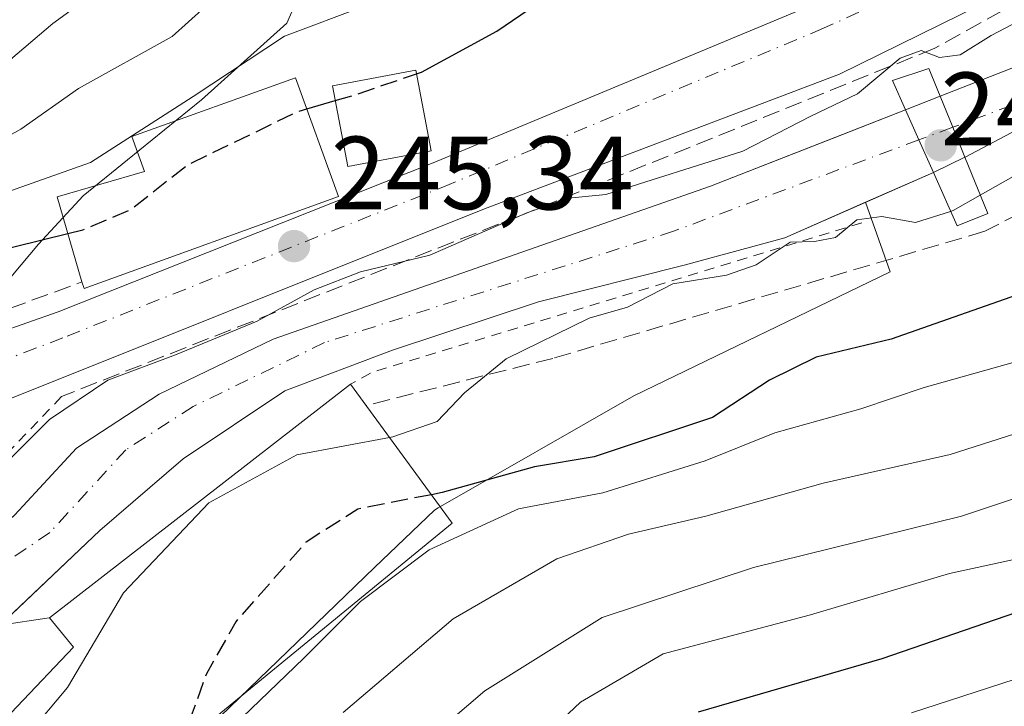
# Model space of a CAD drawing. Units: metres. Extents: x 583149 to 586590, y 4763638 to 4765994.
# Drawn here: x 583472 to 583567, y 4763874 to 4763940 of the extents above; entities that cross this region are included whole.
import ezdxf

# ---------------------------------------------------------------- set-up
doc = ezdxf.new("R2010")
doc.units = ezdxf.units.M
doc.header["$MEASUREMENT"] = 0
for name, pattern in [('DGN Style 2', [1.6480167562047852, 0.988810053722871, -0.6592067024819142]), ('DGN Style 3', [2.307223458686699, 1.648016756204785, -0.6592067024819142]), ('DGN Style 4', [2.6384748266838614, 1.318413404963828, -0.6592067024819142, 0.001648016756204785, -0.6592067024819142])]:
    doc.linetypes.add(name, pattern=pattern)
for name, color, linetype, lineweight in [('Alambrada', 7, 'DGN Style 2', 0), ('Arbolado forestal CxS', 92, 'Continuous', 0), ('Boca de túnel lineal', 1, 'Continuous', 0), ('Carretera de calzada única Cxs', 7, 'Continuous', 13), ('Carretera de calzada única eje', 7, 'DGN Style 4', 0), ('Conducción de agua lineal', 4, 'DGN Style 3', 0), ('Corriente natural Cxs', 4, 'Continuous', 13), ('Corriente natural eje', 4, 'DGN Style 4', 0), ('Corriente natural eje oculto', 9, 'DGN Style 4', 0), ('Corriente natural oculto Cxs', 9, 'Continuous', 13), ('Cultivos leñosos CxS', 92, 'Continuous', 0), ('Curva de nivel maestra', 30, 'Continuous', 30), ('Curva de nivel maestra oculto', 30, 'DGN Style 3', 30), ('Curva de nivel normal', 30, 'Continuous', 0), ('Edificación Cxs', 1, 'Continuous', 13), ('Núcleo urbano CxS', 7, 'Continuous', 0), ('Obra de contención lineal', 1, 'DGN Style 3', 13), ('Puente Cxs', 1, 'Continuous', 13), ('Punto de cota en terreno', 7, 'Continuous', 0), ('Rótulo de punto de cota en construcción', 7, 'Continuous', 0), ('Rótulo de punto de cota en terreno', 7, 'Continuous', 0), ('Suelo desnudo CxS', 253, 'Continuous', 0), ('Valla', 7, 'DGN Style 2', 0)]:
    doc.layers.add(name, color=color, linetype=linetype, lineweight=lineweight)
doc.styles.add('Style-Arial', font='txt')

# ---------------------------------------------------------------- blocks, each defined once
blk = doc.blocks.new('5PATER')
at = {"layer": 'Cultivos leñosos CxS', "linetype": 'Continuous', "lineweight": 0}
h = blk.add_hatch(color=51, dxfattribs=at)
edge = h.paths.add_edge_path()
edge.add_ellipse((0, 0), major_axis=(-0.1095731443231308, -0.1110710700762829), ratio=0.9994222409660322, start_angle=0, end_angle=360)

msp = doc.modelspace()

# ---------------------------------------------------------------- linework, layer by layer
at = {"layer": 'Alambrada', "color": 7, "linetype": 'DGN Style 2', "lineweight": 0, "extrusion": (-0.2951594403733592, 0.9277907271123941, 0.2282219784392829), "elevation": 4247737.0621649, "flags": 128}
msp.add_lwpolyline([(-2000321.671447483, -995447.1304663162), (-2000272.542031863, -995449.7701293326), (-2000270.081772539, -995447.6819196523)], dxfattribs=at)
at = {"layer": 'Arbolado forestal CxS', "color": 92, "linetype": 'Continuous', "lineweight": 0}
for points in [[(583630.8929000003, 4763993.593900001, 250.886599999998), (583630.6255000001, 4763993.453700001, 250.8698000000004), (583614.6809, 4763983.8391, 250.1518000000069), (583614.6222999999, 4763983.8029, 250.148199999996), (583587.0267000003, 4763966.285700001, 251.789499999999), (583568.5497000003, 4763954.645099999, 247.7231000000029), (583567.7801000001, 4763956.0645, 248.6272000000026), (583564.8740999997, 4763961.4221, 255.2644), (583556.3711000001, 4763961.139699999, 256.4976000000024), (583541.9940999999, 4763954.3365, 254.9321999999956), (583540.4605, 4763953.844699999, 255.221000000005), (583532.2865000004, 4763951.2235, 257.3062999999966), (583515.8488999996, 4763950.3717, 260.8032999999996), (583511.4281000001, 4763953.3191, 263.3352000000014), (583507.3459000001, 4763956.0407, 265.7832999999956), (583502.9139, 4763950.764900001, 262.8628999999929), (583501.7887000004, 4763948.212300001, 261.5654000000068), (583497.9943000004, 4763939.603499999, 257.3138000000035), (583489.7779000001, 4763932.2349, 255.1524000000063), (583482.6804999998, 4763926.4615, 254.665399999998), (583478.4033000004, 4763922.982100001, 253.5877999999939), (583474.1107000001, 4763918.337300001, 251.0117000000027), (583469.7374999998, 4763913.1831, 248.7385999999969)], [(583486.0301000001, 4763867.555299999, 250.5111999999936), (583506.4407000003, 4763887.2148, 253.3331999999937), (583512.1952999998, 4763892.7575, 250.8411000000051), (583512.5762999998, 4763892.9759, 250.6696999999986), (583531.3768999996, 4763903.751300001, 246.5963999999949), (583556.0390999997, 4763915.682499999, 245.8727999999974), (583553.6886, 4763922.3641, 242.6131000000023), (583560.2100999998, 4763925.2301, 242.9973999999929), (583563.2417000001, 4763926.6961, 242.8983000000007), (583563.2500999998, 4763926.700099999, 242.8984000000055), (583573.2801000001, 4763931.9901, 242.710500000001), (583583.2801000001, 4763936.710100001, 243.5139999999956), (583594.5201000003, 4763942.550100001, 243.2060999999958), (583608.9200999998, 4763952.550100001, 243.3736999999965), (583616.4801000003, 4763958.470100001, 243.8617999999988), (583623.0800999999, 4763963.030099999, 243.6245999999956), (583633.0401, 4763972.550100001, 243.6159999999945)], [(583633.0401, 4763972.550100001, 243.6159999999945), (583623.0800999999, 4763963.030099999, 243.6245999999956), (583616.4801000003, 4763958.470100001, 243.8617999999988), (583608.9200999998, 4763952.550100001, 243.3736999999965), (583594.5201000003, 4763942.550100001, 243.2060999999958), (583583.2801000001, 4763936.710100001, 243.5139999999956), (583573.2801000001, 4763931.9901, 242.710500000001), (583563.2500999998, 4763926.700099999, 242.8984000000055), (583563.2417000001, 4763926.6961, 242.8983000000007), (583560.2100999998, 4763925.2301, 242.9973999999929), (583553.6886, 4763922.3641, 242.6131000000023)], [(583407.6791000003, 4763898.746900001, 247.2504999999946), (583418.6086999997, 4763898.592499999, 247.6440000000002), (583429.2377000004, 4763899.7477, 247.6150999999954), (583442.9846999999, 4763903.4189, 251.2219999999943), (583469.2911, 4763912.657099999, 248.5660999999964), (583469.7374999998, 4763913.1831, 248.7385999999969), (583474.1107000001, 4763918.337300001, 251.0117000000027), (583478.4033000004, 4763922.982100001, 253.5877999999939), (583482.6804999998, 4763926.4615, 254.665399999998), (583489.7779000001, 4763932.2349, 255.1524000000063), (583497.9943000004, 4763939.603499999, 257.3138000000035), (583501.7887000004, 4763948.212300001, 261.5654000000068), (583502.9139, 4763950.764900001, 262.8628999999929), (583507.3459000001, 4763956.0407, 265.7832999999956), (583511.4281000001, 4763953.3191, 263.3352000000014), (583515.8488999996, 4763950.3717, 260.8032999999996), (583532.2865000004, 4763951.2235, 257.3062999999966), (583540.4605, 4763953.844699999, 255.221000000005), (583541.9940999999, 4763954.3365, 254.9321999999956), (583556.3711000001, 4763961.139699999, 256.4976000000024), (583564.8740999997, 4763961.4221, 255.2644), (583567.7801000001, 4763956.0645, 248.6272000000026), (583568.5497000003, 4763954.645099999, 247.7231000000029)], [(583553.6886, 4763922.3641, 242.6131000000023), (583556.0390999997, 4763915.682499999, 245.8727999999974), (583531.3768999996, 4763903.751300001, 246.5963999999949), (583512.5762999998, 4763892.9759, 250.6696999999986), (583512.1952999998, 4763892.7575, 250.8411000000051), (583506.4407000003, 4763887.2148, 253.3331999999937), (583486.0301000001, 4763867.555299999, 250.5111999999936), (583479.4824999999, 4763859.494899999, 248.3905999999988), (583476.5311000004, 4763855.861500001, 248.2430000000022), (583474.9452000001, 4763853.4703, 248.3108000000066), (583469.4272999996, 4763845.1512, 247.9848000000056), (583465.2540999996, 4763838.859200001, 247.6931000000041), (583456.9102999996, 4763826.279100001, 245.0776000000042)]]:
    msp.add_polyline3d(points, dxfattribs=at)
at = {"layer": 'Boca de túnel lineal', "color": 1, "linetype": 'Continuous', "lineweight": 0}
msp.add_polyline3d([(583475.1501000002, 4763882.390100001, 245.8160999999964), (583470.4001000002, 4763881.670100001, 244.0188999999955), (583466.5000999998, 4763887.470100001, 243.5059000000037), (583464.1501000002, 4763890.950099999, 244.9211000000068)], dxfattribs=at)
at = {"layer": 'Carretera de calzada única Cxs', "color": 7, "linetype": 'Continuous', "lineweight": 13}
for points in [[(583260.9738999996, 4763978.4166, 241.2483000000066), (583269.5000999998, 4763970.530099999, 242.5645999999979), (583314.7001, 4763930.4101, 242.4964000000036), (583329.1501000002, 4763920.960100001, 243.8248000000021), (583343.2701000003, 4763913.200099999, 243.8659999999945), (583348.6102999998, 4763911.4659, 245.1315000000032), (583349.1101000002, 4763910.950099999, 245.3239000000031), (583361.3901000004, 4763906.2401, 251.8399000000063), (583380.9501, 4763900.800100001, 248.9116000000067), (583395.9101, 4763897.5101, 246.256899999993), (583407.4301000005, 4763895.7501, 247.7192000000068), (583418.7500999998, 4763895.590100001, 252.780899999998), (583429.7901, 4763896.790100001, 246.4569999999949), (583443.8701, 4763900.550100001, 251.9663), (583475.9901000002, 4763911.8301, 247.4823999999935), (583512.0701000001, 4763926.1501, 248.6950999999972), (583548.3501000004, 4763941.270099999, 246.7839999999997), (583564.6300999997, 4763948.630100001, 247.0914000000048), (583588.6300999997, 4763963.7501, 249.3184999999939), (583616.2301000003, 4763981.270099999, 247.9293000000035), (583632.1501000002, 4763990.870100001, 248.2810000000027)], [(583380.9501, 4763900.800100001, 248.9116000000067), (583395.9101, 4763897.5101, 246.256899999993), (583407.4301000005, 4763895.7501, 247.7192000000068), (583418.7500999998, 4763895.590100001, 252.780899999998), (583429.7901, 4763896.790100001, 246.4569999999949), (583443.8701, 4763900.550100001, 251.9663), (583475.9901000002, 4763911.8301, 247.4823999999935), (583512.0701000001, 4763926.1501, 248.6950999999972), (583548.3501000004, 4763941.270099999, 246.7839999999997), (583564.6300999997, 4763948.630100001, 247.0914000000048), (583588.6300999997, 4763963.7501, 249.3184999999939), (583616.2301000003, 4763981.270099999, 247.9293000000035), (583632.1501000002, 4763990.870100001, 248.2810000000027)], [(583687.0201000003, 4763949.2301, 247.7158000000054), (583680.2701000003, 4763960.550100001, 246.7461999999941), (583668.2100999998, 4763977.720100001, 246.8277999999991), (583665.6401000004, 4763980.520099999, 246.7176000000036), (583658.4700999996, 4763985.5601, 246.7782000000007), (583649.9600999998, 4763988.130100001, 246.9986999999965), (583641.3501000004, 4763987.030099999, 246.7486999999965), (583632.6700999998, 4763982.8301, 246.3972999999969), (583620.0000999998, 4763975.190099999, 245.8806999999942), (583592.4501, 4763957.710100001, 248.4734000000026), (583568.5900999998, 4763943.280099999, 245.9189999999944), (583551.1700999998, 4763934.700099999, 249.769100000005), (583517.0201000003, 4763921.7501, 245.6536000000051), (583467.6401000004, 4763901.9901, 245.7213000000047), (583445.0701000001, 4763893.590100001, 246.4196999999986), (583434.3300999999, 4763890.4901, 246.1775999999954), (583417.7701000003, 4763888.950099999, 245.4541999999929)], [(583632.6700999998, 4763982.8301, 246.3972999999969), (583620.0000999998, 4763975.190099999, 245.8806999999942), (583592.4501, 4763957.710100001, 248.4734000000026), (583568.5900999998, 4763943.280099999, 245.9189999999944), (583551.1700999998, 4763934.700099999, 249.769100000005), (583517.0201000003, 4763921.7501, 245.6536000000051), (583467.6401000004, 4763901.9901, 245.7213000000047), (583445.0701000001, 4763893.590100001, 246.4196999999986), (583434.3300999999, 4763890.4901, 246.1775999999954), (583417.7701000003, 4763888.950099999, 245.4541999999929), (583414.9326, 4763888.9911, 245.2203000000009), (583410.1501000002, 4763889.0601, 244.7296000000061), (583403.5301000001, 4763889.6801, 244.3372999999993), (583401.5201000003, 4763889.870100001, 244.2854999999981), (583397.7170000002, 4763890.761399999, 244.2477000000072), (583391.3165999996, 4763892.261499999, 244.257700000002), (583390.0000999998, 4763892.5701, 244.2992999999988), (583368.7901, 4763898.5601, 246.9912999999942)]]:
    msp.add_polyline3d(points, dxfattribs=at)
at = {"layer": 'Carretera de calzada única eje', "color": 7, "linetype": 'DGN Style 4', "lineweight": 0}
msp.add_polyline3d([(583403.4200999998, 4763892.200099999, 244.3221000000049), (583410.2901, 4763891.5601, 245.2323000000033), (583419.7200999996, 4763892.420100001, 246.6918000000005), (583430.3101000004, 4763893.3301, 245.1986999999936), (583444.5701000001, 4763897.090100001, 246.0466000000015), (583476.8701, 4763909.4901, 246.4042000000045), (583513.0100999996, 4763923.8301, 246.5948000000062), (583549.3501000004, 4763938.9801, 246.3647000000055), (583565.8201000001, 4763946.420100001, 245.8303000000014), (583589.9700999996, 4763961.640100001, 247.4158000000025), (583617.5500999996, 4763979.140100001, 246.7765999999974), (583633.3201000001, 4763988.6601, 247.321299999996)], dxfattribs=at)
at = {"layer": 'Conducción de agua lineal', "color": 4, "linetype": 'DGN Style 3', "lineweight": 0}
msp.add_polyline3d([(583643, 4763966.310000001, 251.5096000000049), (583614.5427999999, 4763947.3562, 248.5969999999943), (583595.1752000004, 4763935.132400001, 249.0764999999956), (583565.1714000005, 4763919.574899999, 254.2519000000029), (583523.5788000004, 4763907.351100001, 246.2373999999982), (583505.6240999997, 4763902.809800001, 249.6897000000026)], dxfattribs=at)
at = {"layer": 'Corriente natural Cxs', "color": 4, "linetype": 'Continuous', "lineweight": 13, "extrusion": (0.9261779047922496, 0.3770868439878006, 2.767596269367809e-05), "elevation": 2336897.470062107, "flags": 128}
msp.add_lwpolyline([(4192195.965036326, 179.1041128683853), (4192192.746206744, 178.2571128680666), (4192189.630811391, 178.2208128673145), (4192189.626503341, 178.2224128680495)], dxfattribs=at)
at = {"layer": 'Corriente natural Cxs', "color": 4, "linetype": 'Continuous', "lineweight": 13, "extrusion": (0.9138141879548023, 0.4061325248621903, 4.627707472743101e-05), "elevation": 2468050.592715678, "flags": 128}
msp.add_lwpolyline([(4116346.287226638, 129.7102384287112), (4116343.129012699, 128.6083384275227), (4116339.688491912, 128.7832384277081)], dxfattribs=at)
at = {"layer": 'Corriente natural Cxs', "color": 4, "linetype": 'Continuous', "lineweight": 13}
for points in [[(583560.8515, 4763932.5667, 243.7799999999988), (583560.8601000002, 4763932.5701, 243.7795999999944), (583567.7600999996, 4763935.270099999, 244.0636999999988), (583579.9200999998, 4763940.790100001, 243.8478999999934), (583598.0000999998, 4763951.7501, 244.2924000000057), (583631.8000999996, 4763977.5101, 244.8402999999962), (583642.3601000002, 4763982.1501, 244.5442000000039), (583649.9200999998, 4763982.470100001, 244.492499999993), (583656.2801000001, 4763980.0701, 244.4943999999959), (583662.3601000002, 4763975.4301, 244.2559000000037), (583673.5612000005, 4763961.773600001, 245.0632999999943)], [(583633.0401, 4763972.550100001, 243.6159999999945), (583623.0800999999, 4763963.030099999, 243.6245999999956), (583616.4801000003, 4763958.470100001, 243.8617999999988), (583608.9200999998, 4763952.550100001, 243.3736999999965), (583594.5201000003, 4763942.550100001, 243.2060999999958), (583583.2801000001, 4763936.710100001, 243.5139999999956), (583573.2801000001, 4763931.9901, 242.710500000001), (583563.2500999998, 4763926.700099999, 242.8984000000055), (583563.2417000001, 4763926.6961, 242.8983000000007), (583563.2401000002, 4763926.700099999, 242.8966999999975), (583562.0652999999, 4763929.5855, 242.9330000000046), (583560.8515, 4763932.5667, 243.7799999999988), (583560.8601000002, 4763932.5701, 243.7795999999944), (583567.7600999996, 4763935.270099999, 244.0636999999988), (583579.9200999998, 4763940.790100001, 243.8478999999934), (583598.0000999998, 4763951.7501, 244.2924000000057), (583631.8000999996, 4763977.5101, 244.8402999999962)], [(583668.6001000004, 4763958.790100001, 245.7287000000069), (583666.2001, 4763963.4301, 245.321299999996), (583660.2001, 4763970.710100001, 244.9667000000045), (583655.7200999996, 4763974.550100001, 244.9818999999989), (583650.1201, 4763977.350099999, 244.2357999999949), (583644.6801000005, 4763977.350099999, 243.9995999999956), (583639.1201, 4763975.590100001, 244.1744999999937), (583633.0401, 4763972.550100001, 243.6159999999945), (583623.0800999999, 4763963.030099999, 243.6245999999956), (583616.4801000003, 4763958.470100001, 243.8617999999988), (583608.9200999998, 4763952.550100001, 243.3736999999965), (583594.5201000003, 4763942.550100001, 243.2060999999958), (583583.2801000001, 4763936.710100001, 243.5139999999956), (583573.2801000001, 4763931.9901, 242.710500000001), (583563.2500999998, 4763926.700099999, 242.8984000000055), (583563.2417000001, 4763926.6961, 242.8983000000007)], [(583466.5000999998, 4763887.470100001, 243.5366000000067), (583471.8400999998, 4763892.3101, 243.116599999994), (583477.7600999996, 4763898.710100001, 243.6824999999953), (583485.7200999996, 4763903.9101, 243.6903000000021), (583496.6801000005, 4763909.190099999, 243.873900000006), (583538.7600999996, 4763923.9101, 243.8420999999944), (583557.5301000001, 4763931.2601, 243.9244000000035)], [(583560.2100999998, 4763925.2301, 242.9973999999929), (583545.9200999998, 4763918.950099999, 243.1575000000012), (583536.2401000002, 4763916.3101, 242.8228999999992), (583522.2001, 4763912.790100001, 241.9529999999941), (583508.1601, 4763908.1501, 241.5353000000032), (583497.8000999996, 4763904.2301, 242.1732000000048), (583488.0401, 4763897.670100001, 241.9523000000045), (583480.0000999998, 4763890.790100001, 241.6324000000022), (583470.4001000002, 4763881.670100001, 242.008799999996)]]:
    msp.add_polyline3d(points, dxfattribs=at)
msp.add_polyline3d([(583560.2100999998, 4763925.2301, 242.9973999999929), (583545.9200999998, 4763918.950099999, 243.1575000000012), (583536.2401000002, 4763916.3101, 242.8228999999992), (583522.2001, 4763912.790100001, 241.9529999999941), (583508.1601, 4763908.1501, 241.5353000000032), (583497.8000999996, 4763904.2301, 242.1732000000048), (583488.0401, 4763897.670100001, 241.9523000000045), (583480.0000999998, 4763890.790100001, 241.6324000000022), (583470.4001000002, 4763881.670100001, 242.008799999996), (583466.5000999998, 4763887.470100001, 243.5366000000067), (583471.8400999998, 4763892.3101, 243.116599999994), (583477.7600999996, 4763898.710100001, 243.6824999999953), (583485.7200999996, 4763903.9101, 243.6903000000021), (583496.6801000005, 4763909.190099999, 243.873900000006), (583538.7600999996, 4763923.9101, 243.8420999999944), (583557.5301000001, 4763931.2601, 243.9244000000035), (583558.8128000004, 4763928.374100001, 242.8224999999948)], close=True, dxfattribs=at)
at = {"layer": 'Corriente natural eje', "color": 4, "linetype": 'DGN Style 4', "lineweight": 0}
for points in [[(583637.0701000001, 4763977.8301, 244.1024000000034), (583608.6501000002, 4763955.5601, 243.357600000003), (583591.7001, 4763944.4301, 243.2770000000019), (583582.7200999996, 4763939.190099999, 243.3016000000061), (583567.7701000003, 4763931.710100001, 242.944399999993), (583562.0652999999, 4763929.5855, 242.9330000000046)], [(583558.8128000004, 4763928.374100001, 242.8224999999948), (583535.2001, 4763919.5801, 242.9182000000001), (583501.6300999997, 4763908.870100001, 243.204899999997), (583489.0000999998, 4763902.720100001, 242.1943000000028), (583482.5201000003, 4763898.5601, 242.2315999999992), (583475.2001, 4763890.590100001, 241.5671000000002), (583467.7781999996, 4763885.569399999, 242.889599999995)]]:
    msp.add_polyline3d(points, dxfattribs=at)
at = {"layer": 'Corriente natural eje oculto', "color": 9, "linetype": 'DGN Style 4', "lineweight": 0, "extrusion": (-0.02982001488272999, -0.01110652299284707, 0.9994935776979276), "elevation": -70069.71297659192, "flags": 128}
msp.add_lwpolyline([(-4260654.775524451, 2208501.97142767), (-4260654.77552445, 2208498.498898843)], dxfattribs=at)
at = {"layer": 'Corriente natural oculto Cxs', "color": 9, "linetype": 'Continuous', "lineweight": 13, "extrusion": (0.03761848078693387, 0.01479867135175861, 0.9991825905356367), "elevation": 92696.12580861343, "flags": 128}
msp.add_lwpolyline([(4219605.160307822, -2285152.122016643), (4219605.160307822, -2285155.694096273)], dxfattribs=at)
at = {"layer": 'Corriente natural oculto Cxs', "color": 9, "linetype": 'Continuous', "lineweight": 13, "extrusion": (0.9261779047922496, 0.3770868439878006, 2.767596269367809e-05), "elevation": 2336897.470062107, "flags": 128}
msp.add_lwpolyline([(4192195.965036326, 179.1041128683853), (4192192.746206744, 178.2571128680666), (4192189.630811391, 178.2208128673145), (4192189.626503341, 178.2224128680495)], dxfattribs=at)
at = {"layer": 'Corriente natural oculto Cxs', "color": 9, "linetype": 'Continuous', "lineweight": 13, "extrusion": (0.9138141879548023, 0.4061325248621903, 4.627707472743101e-05), "elevation": 2468050.592715678, "flags": 128}
msp.add_lwpolyline([(4116346.287226638, 129.7102384287112), (4116343.129012699, 128.6083384275227), (4116339.688491912, 128.7832384277081)], dxfattribs=at)
at = {"layer": 'Corriente natural oculto Cxs', "color": 9, "linetype": 'Continuous', "lineweight": 13, "extrusion": (0.02648219132326679, 0.01280607351769536, 0.9995672553779348), "elevation": 76704.02210616032, "flags": 128}
msp.add_lwpolyline([(4034743.042261018, -2598174.119992018), (4034743.042261018, -2598170.751078933)], dxfattribs=at)
at = {"layer": 'Corriente natural oculto Cxs', "color": 9, "linetype": 'Continuous', "lineweight": 13}
msp.add_polyline3d([(583563.2417000001, 4763926.6961, 242.8983000000007), (583560.2100999998, 4763925.2301, 242.9973999999929), (583558.8128000004, 4763928.374100001, 242.8224999999948), (583557.5301000001, 4763931.2601, 243.9244000000035), (583560.8515, 4763932.5667, 243.7799999999988), (583562.0652999999, 4763929.5855, 242.9330000000046), (583563.2401000002, 4763926.700099999, 242.8966999999975)], close=True, dxfattribs=at)
at = {"layer": 'Curva de nivel maestra', "color": 30, "linetype": 'Continuous', "lineweight": 30, "flags": 128}
for points, elevation in [([(583510.4861000003, 4763934.739800001), (583510.9500000002, 4763934.9001), (583518.2000000002, 4763938.840100001), (583525.04, 4763943.5001), (583531.7699999996, 4763946.840100001), (583536.7699999996, 4763949.880100001), (583546.7699999996, 4763953.940099999), (583547.8104999998, 4763954.6095)], 250), ([(583633.8499999996, 4763954.4901), (583626.4000000004, 4763948.870100001), (583616.4600000001, 4763942.5601), (583605.2599999999, 4763934.380100001), (583593.3799999999, 4763925.0101), (583585.9800000004, 4763920.2601), (583573.0599999996, 4763915.140100001), (583556.1600000003, 4763909.200099999), (583548.9299999997, 4763907.450099999), (583544.4400000004, 4763905.2501), (583538.9699999997, 4763901.670100001), (583527.5599999996, 4763897.880100001), (583521.8399999999, 4763896.9101), (583512.9500000002, 4763894.440099999), (583511.9126000004, 4763894.2367)], 250), ([(583499.9217999997, 4763931.354699999), (583502.6621000003, 4763932.15)], 250), ([(583381.8399999999, 4763907.860099999), (583388.0300000003, 4763907.170100001), (583396.1799999997, 4763906.4901), (583402.7100000001, 4763906.800100001), (583407.7699999996, 4763906.6801), (583411.75, 4763907.0001), (583418.4800000004, 4763906.7601), (583425.3099999996, 4763905.2301), (583432.2999999998, 4763903.880100001), (583435.6399999997, 4763903.880100001), (583439.2400000002, 4763904.7401), (583445.4299999997, 4763905.380100001), (583454.04, 4763908.9301), (583460.4199999999, 4763913.0001), (583466.7699999996, 4763916.860099999), (583476.9402999999, 4763919.347899999)], 250), ([(583537.5999999996, 4763873.340100001), (583555.29, 4763878.4801), (583569.1699999999, 4763883.2501), (583579.7800000003, 4763885.110099999), (583592.5300000003, 4763887.920100001), (583603.4199999999, 4763892.360099999), (583619.5599999996, 4763901.040100001), (583631.4600000001, 4763905.690099999)], 275)]:
    msp.add_lwpolyline(points, dxfattribs=dict(at, elevation=elevation))
at = {"layer": 'Curva de nivel maestra oculto', "color": 30, "linetype": 'DGN Style 3', "lineweight": 30, "elevation": 250, "flags": 128}
for points in [[(583502.6621000003, 4763932.15), (583504.7300000004, 4763932.7501), (583510.4861000003, 4763934.739800001)], [(583476.9402999999, 4763919.347899999), (583478.3799999999, 4763919.700099999), (583482.9000000004, 4763921.610099999), (583488.3799999999, 4763925.920100001), (583499.0099999999, 4763931.090100001), (583499.9217999997, 4763931.354699999)], [(583511.9126000004, 4763894.2367), (583504.8399999999, 4763892.850099999), (583499.8499999996, 4763889.6801), (583493.0899999999, 4763882.0101), (583490.2699999996, 4763877.0101), (583488.5800000001, 4763872.340100001), (583486.5932999998, 4763869.0878)]]:
    msp.add_lwpolyline(points, dxfattribs=at)
at = {"layer": 'Curva de nivel normal', "color": 30, "linetype": 'Continuous', "lineweight": 0, "flags": 128}
for points, elevation in [([(583616.4699999997, 4764012.029999999), (583606.6100000005, 4764004.699999999), (583595.5300000003, 4763995.52), (583574.1600000003, 4763982.33), (583558.5999999996, 4763972.480000001), (583539.6100000005, 4763962.930000001), (583528.1399999997, 4763959.970000001), (583519.04, 4763958.029999999), (583508.7999999998, 4763957.050000001), (583498.8200000003, 4763954.480000001), (583489.2999999998, 4763949.619999999), (583475.4800000004, 4763939.560000001), (583466.0199999996, 4763931.539999999)], 265), ([(583629.0599999996, 4764011.100000001), (583619.5599999996, 4764006.09), (583606.0999999996, 4763996.109999999), (583593.2999999998, 4763986.109999999), (583571.9000000004, 4763973.180000001), (583562.2999999998, 4763967.689999999), (583554.4400000004, 4763965.050000001), (583544.9600000001, 4763961.25), (583535.8499999996, 4763956.789999999), (583526.1799999997, 4763954.210000001), (583515.1200000001, 4763950.980000001), (583506.6600000003, 4763949.230000001), (583497.3899999997, 4763946.42), (583493.2699999996, 4763943.980000001), (583486.9600000001, 4763938.32), (583477.9699999997, 4763933.310000001), (583472.4100000003, 4763929.4), (583468.0700000003, 4763927.039999999)], 260), ([(583639.4299999997, 4764007.4), (583629.0999999996, 4764002.800000001), (583616.25, 4763995.300000001), (583609.54, 4763991.449999999), (583604.6399999997, 4763987.08), (583602.3499999996, 4763982.949999999), (583599.5700000003, 4763980.180000001), (583591.5800000001, 4763976.560000001), (583580.7699999996, 4763970.619999999), (583570.8499999996, 4763964.230000001), (583565.8200000003, 4763962.59), (583559.3200000003, 4763962.24), (583548.4100000003, 4763959.390000001), (583542.6699999999, 4763956.869999999), (583536.4100000003, 4763953.480000001), (583522.7199999997, 4763947.74), (583513.9800000004, 4763943.279999999), (583505.6200000001, 4763941.300000001), (583497.7699999996, 4763938.359999999), (583489, 4763932.539999999), (583479.0999999996, 4763926.189999999), (583464.7699999996, 4763921.130000001)], 255), ([(583618.5931000002, 4763957.670499999), (583616.0099999999, 4763955.34), (583611.3499999996, 4763951.26), (583606.7800000003, 4763947.529999999), (583596.4400000004, 4763940.84), (583589.9100000003, 4763936.5), (583582.3300000001, 4763932.939999999), (583576.5800000001, 4763929.34), (583570.0999999996, 4763926.09), (583564.7194999997, 4763923.049799999)], 245), ([(583492.8799999999, 4763872.01), (583499.6500000004, 4763878.5), (583505.0999999996, 4763883.960000001), (583511.7000000002, 4763888.939999999), (583520.29, 4763892.880000001), (583528.3899999997, 4763894.4), (583538.25, 4763897.49), (583544.9600000001, 4763900.199999999), (583553.2400000002, 4763902.480000001), (583559.3099999996, 4763904.550000001), (583569.9199999999, 4763907.529999999), (583585.75, 4763913.42), (583597.29, 4763919.980000001), (583603.8399999999, 4763925.08), (583615.5899999999, 4763932.76), (583624.9600000001, 4763939), (583635.0700000003, 4763944.279999999)], 255), ([(583470.8099999996, 4763897.100000001), (583475.1600000003, 4763901.460000001), (583480.7699999996, 4763905.26), (583487.2800000003, 4763907.689999999), (583495.1500000004, 4763910.930000001), (583500.6200000001, 4763913.930000001), (583505.0999999996, 4763915.67), (583511.7699999996, 4763917.279999999), (583521.0999999996, 4763921.350000001), (583525.0999999996, 4763922.75), (583528.6799999997, 4763923.130000001), (583541.8799999999, 4763927.279999999), (583548.4000000004, 4763930.65), (583552.9000000004, 4763932.800000001), (583557, 4763936.230000001), (583559.04, 4763936.980000001), (583560.7999999998, 4763936.279999999), (583562.7699999996, 4763936.539999999), (583565.7699999996, 4763938.42), (583571.7699999996, 4763941.57)], 245), ([(583503.4199999999, 4763873.27), (583514, 4763882.279999999), (583523.9900000002, 4763888.08), (583530.8899999997, 4763890.439999999), (583538.3300000001, 4763892.16), (583549.5899999999, 4763895.34), (583561.8300000001, 4763898.100000001), (583569.6399999997, 4763900.600000001), (583574.5599999996, 4763902.65), (583585.25, 4763906.180000001), (583598.9900000002, 4763913.359999999), (583621.7999999998, 4763927.960000001), (583634.4500000002, 4763935.210000001)], 260), ([(583636.8799999999, 4763927.310000001), (583630.0499999998, 4763923.180000001), (583624.6200000001, 4763919.09), (583616.8799999999, 4763915.33), (583603.8399999999, 4763908.640000001), (583595.7400000002, 4763903.600000001), (583586.8700000001, 4763899.76), (583573.1699999999, 4763895.59), (583562.9199999999, 4763892.16), (583542.8899999997, 4763887.24), (583528.3399999999, 4763882.42), (583517.0499999998, 4763875.359999999), (583507.7999999998, 4763867.430000001)], 265), ([(583564.7194999997, 4763923.049799999), (583562.0999999996, 4763921.57), (583561.8614999996, 4763921.490499999)], 245), ([(583507.8759000005, 4763899.739700001), (583508.2000000002, 4763899.800000001), (583512.4699999997, 4763901.289999999), (583515.0800000001, 4763904.029999999), (583519.0999999996, 4763907.32), (583527.0999999996, 4763911.230000001), (583530.7699999996, 4763912.26), (583535.1500000004, 4763914.52), (583540.2999999998, 4763915.350000001), (583543.1500000004, 4763916.359999999), (583546.4400000004, 4763918.539999999), (583548.7699999996, 4763918.58), (583550.7800000003, 4763918.980000001), (583552.8399999999, 4763920.680000001), (583555.2400000002, 4763921.01), (583558.4699999997, 4763920.41), (583561.8614999996, 4763921.490499999)], 245), ([(583518.6699999999, 4763867.08), (583526.2400000002, 4763874.279999999), (583534.2000000002, 4763878.92), (583548.3799999999, 4763882.689999999), (583561.7699999996, 4763886.640000001), (583570.7699999996, 4763888.600000001), (583590.8899999997, 4763894.220000001), (583599.9600000001, 4763898.230000001), (583615.1100000005, 4763906.76), (583631.0800000001, 4763914.32)], 270), ([(583461.6080999998, 4763836.389400001), (583461.5599999996, 4763837.480000001), (583460.25, 4763839.039999999), (583459.6299999999, 4763840.430000001), (583465.7800000003, 4763844.550000001), (583468.9699999997, 4763847.480000001), (583471, 4763852.66), (583470.4199999999, 4763860.4), (583470.2400000002, 4763865.77), (583471, 4763868.33), (583473.0999999996, 4763871.119999999), (583476.9000000004, 4763875.67), (583482.2999999998, 4763884.800000001), (583490.5, 4763893.460000001), (583498.9600000001, 4763898.08), (583507.8759000005, 4763899.739700001)], 245), ([(583632.8200000003, 4763896.720000001), (583629.0700000003, 4763897.310000001), (583624.3499999996, 4763896.49), (583613.0599999996, 4763891.01), (583606.9100000003, 4763886.930000001), (583594.4600000001, 4763882.32), (583574.2000000002, 4763878.460000001), (583558.0999999996, 4763873.25)], 280)]:
    msp.add_lwpolyline(points, dxfattribs=dict(at, elevation=elevation))
at = {"layer": 'Edificación Cxs', "color": 1, "linetype": 'Continuous', "lineweight": 13, "flags": 128}
for points, elevation in [([(583502.9600999998, 4763922.920100001), (583478.5100999996, 4763914.0801), (583478.2801000001, 4763914.710100001), (583475.9200999998, 4763922.880100001), (583484.3000999996, 4763925.3201), (583483.1001000004, 4763928.690099999), (583498.8501000004, 4763934.3301)], 262.3119000000006), ([(583446.6601, 4763842.781199999), (583454.6349999999, 4763855.284), (583455.8849999999, 4763854.534), (583465.1608999996, 4763869.089400001), (583466.6001000004, 4763868.140100001), (583477.4801000003, 4763879.5801), (583475.1601, 4763882.380100001), (583504.1201, 4763904.860099999), (583513.9200999998, 4763891.5001), (583486.4965000004, 4763869.008300001), (583485.8400999998, 4763868.470100001), (583478.5500999996, 4763860.550100001), (583459.6885000002, 4763833.651699999), (583455.5500999996, 4763827.7501), (583442.7600999996, 4763836.790100001), (583446.6845000006, 4763842.299500001), (583446.9200999998, 4763842.630100001)], 258.713699999993)]:
    msp.add_lwpolyline(points, close=True, dxfattribs=dict(at, elevation=elevation))
at = {"layer": 'Edificación Cxs', "color": 1, "linetype": 'Continuous', "lineweight": 13, "extrusion": (0.2748120480843968, -0.7255185806642103, 0.6309525555369827), "elevation": -3295804.013008076, "flags": 128}
msp.add_lwpolyline([(2233150.070065897, 2680700.286748283), (2233124.074047569, 2680700.910989878), (2233124.082119423, 2680701.973863345)], dxfattribs=at)
at = {"layer": 'Edificación Cxs', "color": 1, "linetype": 'Continuous', "lineweight": 13}
for points in [[(583478.2801000001, 4763914.710100001, 250.0421000000061), (583475.9200999998, 4763922.880100001, 262.3119000000006), (583484.3000999996, 4763925.3201, 257.4520000000048), (583483.1001000004, 4763928.690099999, 261.9035000000004), (583498.8501000004, 4763934.3301, 255.215200000006), (583502.9600999998, 4763922.920100001, 248.7332000000024)], [(583511.8901000004, 4763927.300100001, 249.6901999999973), (583503.8701, 4763925.800100001, 250.155700000003), (583502.3901000004, 4763933.5801, 252.5865000000049), (583510.4200999998, 4763935.090100001, 254.9958999999944), (583511.8901000004, 4763927.300100001, 249.6901999999973)], [(583455.5500999996, 4763827.7501, 255.6894000000029), (583442.7600999996, 4763836.790100001, 245.2100999999966), (583446.6845000006, 4763842.299500001, 248.4425999999949), (583446.9200999998, 4763842.630100001, 248.6217000000034), (583446.6602999996, 4763842.781500001, 248.3666999999987), (583441.7100999998, 4763845.670100001, 244.3172999999952), (583459.6700999998, 4763872.710100001, 244.6652000000031), (583465.1606999999, 4763869.0891, 248.1364999999932), (583466.6001000004, 4763868.140100001, 249.0129000000015), (583477.4801000003, 4763879.5801, 248.7644), (583475.1601, 4763882.380100001, 245.8279999999941), (583504.1201, 4763904.860099999, 250.0095000000001)], [(583504.1201, 4763904.860099999, 250.0095000000001), (583513.9200999998, 4763891.5001, 258.713699999993), (583486.4965000004, 4763869.008300001, 256.6310999999987), (583485.8400999998, 4763868.470100001, 256.3438000000024)]]:
    msp.add_polyline3d(points, dxfattribs=at)
msp.add_3dface([(583511.8901000004, 4763927.300100001, 254.9958999999944), (583503.8701, 4763925.800100001, 254.9958999999944), (583502.3901000004, 4763933.5801, 254.9958999999944), (583510.4200999998, 4763935.090100001, 254.9958999999944)], dxfattribs=at)
at = {"layer": 'Núcleo urbano CxS', "color": 7, "linetype": 'Continuous', "lineweight": 0}
for points in [[(583407.6791000003, 4763898.746900001, 247.2504999999946), (583418.6086999997, 4763898.592499999, 247.6440000000002), (583429.2377000004, 4763899.7477, 247.6150999999954), (583442.9846999999, 4763903.4189, 251.2219999999943), (583469.2911, 4763912.657099999, 248.5660999999964), (583469.7374999998, 4763913.1831, 248.7385999999969), (583474.1107000001, 4763918.337300001, 251.0117000000027), (583478.4033000004, 4763922.982100001, 253.5877999999939), (583482.6804999998, 4763926.4615, 254.665399999998), (583489.7779000001, 4763932.2349, 255.1524000000063), (583497.9943000004, 4763939.603499999, 257.3138000000035), (583501.7887000004, 4763948.212300001, 261.5654000000068), (583502.9139, 4763950.764900001, 262.8628999999929), (583507.3459000001, 4763956.0407, 265.7832999999956), (583511.4281000001, 4763953.3191, 263.3352000000014), (583515.8488999996, 4763950.3717, 260.8032999999996), (583532.2865000004, 4763951.2235, 257.3062999999966), (583540.4605, 4763953.844699999, 255.221000000005), (583541.9940999999, 4763954.3365, 254.9321999999956), (583556.3711000001, 4763961.139699999, 256.4976000000024), (583564.8740999997, 4763961.4221, 255.2644), (583567.7801000001, 4763956.0645, 248.6272000000026), (583568.5497000003, 4763954.645099999, 247.7231000000029)], [(583469.7374999998, 4763913.1831, 248.7385999999969), (583474.1107000001, 4763918.337300001, 251.0117000000027), (583478.4033000004, 4763922.982100001, 253.5877999999939), (583482.6804999998, 4763926.4615, 254.665399999998), (583489.7779000001, 4763932.2349, 255.1524000000063), (583497.9943000004, 4763939.603499999, 257.3138000000035), (583501.7887000004, 4763948.212300001, 261.5654000000068), (583502.9139, 4763950.764900001, 262.8628999999929), (583507.3459000001, 4763956.0407, 265.7832999999956), (583511.4281000001, 4763953.3191, 263.3352000000014), (583515.8488999996, 4763950.3717, 260.8032999999996), (583532.2865000004, 4763951.2235, 257.3062999999966), (583540.4605, 4763953.844699999, 255.221000000005), (583541.9940999999, 4763954.3365, 254.9321999999956), (583556.3711000001, 4763961.139699999, 256.4976000000024), (583564.8740999997, 4763961.4221, 255.2644), (583567.7801000001, 4763956.0645, 248.6272000000026)], [(583577.1731000004, 4763939.543099999, 243.7495000000054), (583567.7600999996, 4763935.270099999, 244.0636999999988), (583560.8601000002, 4763932.5701, 243.7795999999944), (583560.8515, 4763932.5667, 243.7799999999988), (583557.5301000001, 4763931.2601, 243.9244000000035), (583551.4030999999, 4763928.860900001, 243.8803000000044), (583538.7600999996, 4763923.9101, 243.8420999999944), (583496.6801000005, 4763909.190099999, 243.873900000006), (583485.7200999996, 4763903.9101, 243.6903000000021), (583477.7600999996, 4763898.710100001, 243.6824999999953), (583471.8400999998, 4763892.3101, 243.116599999994), (583470.1079000002, 4763890.7401, 243.1448999999994), (583466.5000999998, 4763887.470100001, 243.5366000000067), (583470.4001000002, 4763881.670100001, 242.008799999996), (583471.539, 4763882.7521, 241.2632000000012), (583480.0000999998, 4763890.790100001, 241.6324000000022), (583488.0401, 4763897.670100001, 241.9523000000045), (583497.8000999996, 4763904.2301, 242.1732000000048), (583508.1601, 4763908.1501, 241.5353000000032), (583522.2001, 4763912.790100001, 241.9529999999941), (583536.2401000002, 4763916.3101, 242.8228999999992), (583545.9200999998, 4763918.950099999, 243.1575000000012), (583553.6886, 4763922.3641, 242.6131000000023)], [(583567.7600999996, 4763935.270099999, 244.0636999999988), (583560.8601000002, 4763932.5701, 243.7795999999944), (583560.8515, 4763932.5667, 243.7799999999988), (583557.5301000001, 4763931.2601, 243.9244000000035), (583551.4030999999, 4763928.860900001, 243.8803000000044), (583538.7600999996, 4763923.9101, 243.8420999999944), (583496.6801000005, 4763909.190099999, 243.873900000006), (583485.7200999996, 4763903.9101, 243.6903000000021), (583477.7600999996, 4763898.710100001, 243.6824999999953), (583471.8400999998, 4763892.3101, 243.116599999994)], [(583553.6886, 4763922.3641, 242.6131000000023), (583556.0390999997, 4763915.682499999, 245.8727999999974), (583531.3768999996, 4763903.751300001, 246.5963999999949), (583512.5762999998, 4763892.9759, 250.6696999999986), (583512.1952999998, 4763892.7575, 250.8411000000051), (583506.4407000003, 4763887.2148, 253.3331999999937), (583486.0301000001, 4763867.555299999, 250.5111999999936), (583479.4824999999, 4763859.494899999, 248.3905999999988), (583476.5311000004, 4763855.861500001, 248.2430000000022), (583474.9452000001, 4763853.4703, 248.3108000000066), (583469.4272999996, 4763845.1512, 247.9848000000056), (583465.2540999996, 4763838.859200001, 247.6931000000041), (583456.9102999996, 4763826.279100001, 245.0776000000042)], [(583471.539, 4763882.7521, 241.2632000000012), (583480.0000999998, 4763890.790100001, 241.6324000000022), (583488.0401, 4763897.670100001, 241.9523000000045), (583497.8000999996, 4763904.2301, 242.1732000000048), (583508.1601, 4763908.1501, 241.5353000000032), (583522.2001, 4763912.790100001, 241.9529999999941), (583536.2401000002, 4763916.3101, 242.8228999999992), (583545.9200999998, 4763918.950099999, 243.1575000000012), (583553.6886, 4763922.3641, 242.6131000000023), (583556.0390999997, 4763915.682499999, 245.8727999999974), (583531.3768999996, 4763903.751300001, 246.5963999999949), (583512.5762999998, 4763892.9759, 250.6696999999986), (583512.1952999998, 4763892.7575, 250.8411000000051), (583506.4407000003, 4763887.2148, 253.3331999999937), (583486.0301000001, 4763867.555299999, 250.5111999999936)]]:
    msp.add_polyline3d(points, dxfattribs=at)
at = {"layer": 'Obra de contención lineal', "color": 1, "linetype": 'DGN Style 3', "lineweight": 13}
for points in [[(583703.9200999998, 4763903.5101, 248.6217999999935), (583696.8701, 4763905.8301, 246.9812999999995), (583692.6700999998, 4763908.1501, 246.7201000000059), (583686.7100999998, 4763915.5801, 246.5341000000044), (583682.7600999996, 4763927.590100001, 246.2765000000072), (583682.3501000004, 4763939.590100001, 246.3083000000042), (583681.9600999998, 4763954.370100001, 246.4401999999973), (583681.9600999998, 4763954.470100001, 246.4572000000044), (583681.7100999998, 4763954.8201, 246.4355000000069), (583667.4700999996, 4763974.860099999, 246.2697999999946), (583662.3201000001, 4763981.4301, 246.3273999999947), (583656.6001000004, 4763984.710100001, 246.2339000000065), (583652.3901000004, 4763985.8201, 246.2119999999995), (583647.4401000004, 4763986.470100001, 246.3994999999995), (583641.9200999998, 4763985.9101, 246.3852000000043), (583636.1601, 4763983.590100001, 246.1564999999973), (583608.0701000001, 4763966.380100001, 247.318299999999), (583572.8701, 4763944.1501, 246.6978999999992), (583560.3501000004, 4763937.1801, 247.161500000002), (583520.5100999996, 4763921.100099999, 246.5595999999932), (583476.3201000001, 4763903.670100001, 245.6054000000004)], [(583361.5100999996, 4763908.630100001, 254.8205000000016), (583371.6801000005, 4763905.6801, 250.2716999999975), (583397.3201000001, 4763899.100099999, 248.3579999999929), (583416.4801000003, 4763897.340100001, 256.2393000000012), (583430.2301000003, 4763898.550100001, 248.849000000002), (583443.4801000003, 4763901.9901, 254.9674999999988), (583458.3201000001, 4763907.340100001, 250.7834000000003), (583478.2801000001, 4763914.710100001, 250.0421000000061)]]:
    msp.add_polyline3d(points, dxfattribs=at)
at = {"layer": 'Puente Cxs', "color": 1, "linetype": 'Continuous', "lineweight": 13}
msp.add_polyline3d([(583565.4301000005, 4763921.290100001, 253.0709000000061), (583562.4801000003, 4763920.100099999, 253.8276999999944), (583560.2100999998, 4763925.2301, 251.546199999997), (583558.8128000004, 4763928.374100001, 250.0770000000048), (583557.5301000001, 4763931.2601, 249.8990999999951), (583556.2701000003, 4763934.090100001, 249.4545999999973), (583559.7600999996, 4763935.2501, 248.2544999999955), (583560.8501000004, 4763932.5701, 249.8068999999959), (583560.8515, 4763932.5667, 249.8087999999989), (583562.0652999999, 4763929.5855, 249.9214000000065), (583563.2401000002, 4763926.700099999, 250.446100000001), (583563.2417000001, 4763926.6961, 250.4486000000034)], close=True, dxfattribs=at)
msp.add_polyline3d([(583565.4301000005, 4763921.290100001, 253.0709000000061), (583562.4801000003, 4763920.100099999, 253.8276999999944), (583560.2100999998, 4763925.2301, 251.546199999997), (583558.8128000004, 4763928.374100001, 250.0770000000048), (583557.5301000001, 4763931.2601, 249.8990999999951), (583556.2701000003, 4763934.090100001, 249.4545999999973), (583559.7600999996, 4763935.2501, 248.2544999999955), (583560.8501000004, 4763932.5701, 249.8068999999959), (583560.8515, 4763932.5667, 249.8087999999989), (583562.0652999999, 4763929.5855, 249.9214000000065), (583563.2401000002, 4763926.700099999, 250.446100000001), (583563.2417000001, 4763926.6961, 250.4486000000034), (583565.4301000005, 4763921.290100001, 253.0709000000061)], dxfattribs=at)
at = {"layer": 'Suelo desnudo CxS', "color": 253, "linetype": 'Continuous', "lineweight": 0}
for points in [[(583471.8400999998, 4763892.3101, 243.116599999994), (583477.7600999996, 4763898.710100001, 243.6824999999953), (583485.7200999996, 4763903.9101, 243.6903000000021), (583496.6801000005, 4763909.190099999, 243.873900000006), (583538.7600999996, 4763923.9101, 243.8420999999944), (583551.4030999999, 4763928.860900001, 243.8803000000044), (583557.5301000001, 4763931.2601, 243.9244000000035), (583560.8515, 4763932.5667, 243.7799999999988), (583560.8601000002, 4763932.5701, 243.7795999999944), (583567.7600999996, 4763935.270099999, 244.0636999999988), (583577.1731000004, 4763939.543099999, 243.7495000000054), (583579.9200999998, 4763940.790100001, 243.8478999999934), (583598.0000999998, 4763951.7501, 244.2924000000057), (583631.8000999996, 4763977.5101, 244.8402999999962)], [(583633.0401, 4763972.550100001, 243.6159999999945), (583623.0800999999, 4763963.030099999, 243.6245999999956), (583616.4801000003, 4763958.470100001, 243.8617999999988), (583608.9200999998, 4763952.550100001, 243.3736999999965), (583594.5201000003, 4763942.550100001, 243.2060999999958), (583583.2801000001, 4763936.710100001, 243.5139999999956), (583573.2801000001, 4763931.9901, 242.710500000001), (583563.2500999998, 4763926.700099999, 242.8984000000055), (583563.2417000001, 4763926.6961, 242.8983000000007), (583560.2100999998, 4763925.2301, 242.9973999999929), (583553.6886, 4763922.3641, 242.6131000000023), (583545.9200999998, 4763918.950099999, 243.1575000000012), (583536.2401000002, 4763916.3101, 242.8228999999992), (583522.2001, 4763912.790100001, 241.9529999999941), (583508.1601, 4763908.1501, 241.5353000000032), (583497.8000999996, 4763904.2301, 242.1732000000048), (583488.0401, 4763897.670100001, 241.9523000000045), (583480.0000999998, 4763890.790100001, 241.6324000000022), (583471.539, 4763882.7521, 241.2632000000012)], [(583633.0401, 4763972.550100001, 243.6159999999945), (583623.0800999999, 4763963.030099999, 243.6245999999956), (583616.4801000003, 4763958.470100001, 243.8617999999988), (583608.9200999998, 4763952.550100001, 243.3736999999965), (583594.5201000003, 4763942.550100001, 243.2060999999958), (583583.2801000001, 4763936.710100001, 243.5139999999956), (583573.2801000001, 4763931.9901, 242.710500000001), (583563.2500999998, 4763926.700099999, 242.8984000000055), (583563.2417000001, 4763926.6961, 242.8983000000007), (583560.2100999998, 4763925.2301, 242.9973999999929), (583553.6886, 4763922.3641, 242.6131000000023)], [(583577.1731000004, 4763939.543099999, 243.7495000000054), (583567.7600999996, 4763935.270099999, 244.0636999999988), (583560.8601000002, 4763932.5701, 243.7795999999944), (583560.8515, 4763932.5667, 243.7799999999988), (583557.5301000001, 4763931.2601, 243.9244000000035), (583551.4030999999, 4763928.860900001, 243.8803000000044), (583538.7600999996, 4763923.9101, 243.8420999999944), (583496.6801000005, 4763909.190099999, 243.873900000006), (583485.7200999996, 4763903.9101, 243.6903000000021), (583477.7600999996, 4763898.710100001, 243.6824999999953), (583471.8400999998, 4763892.3101, 243.116599999994), (583470.1079000002, 4763890.7401, 243.1448999999994), (583466.5000999998, 4763887.470100001, 243.5366000000067), (583470.4001000002, 4763881.670100001, 242.008799999996), (583471.539, 4763882.7521, 241.2632000000012), (583480.0000999998, 4763890.790100001, 241.6324000000022), (583488.0401, 4763897.670100001, 241.9523000000045), (583497.8000999996, 4763904.2301, 242.1732000000048), (583508.1601, 4763908.1501, 241.5353000000032), (583522.2001, 4763912.790100001, 241.9529999999941), (583536.2401000002, 4763916.3101, 242.8228999999992), (583545.9200999998, 4763918.950099999, 243.1575000000012), (583553.6886, 4763922.3641, 242.6131000000023)]]:
    msp.add_polyline3d(points, dxfattribs=at)
at = {"layer": 'Valla', "color": 7, "linetype": 'DGN Style 2', "lineweight": 0, "extrusion": (0.1871986716245976, -0.2303292409429, 0.9549372220772703), "elevation": -987805.7864736969, "flags": 128}
msp.add_lwpolyline([(3457415.579312655, 3178952.672589973), (3457398.113997641, 3178950.358971947), (3457391.775860624, 3178952.420238159)], dxfattribs=at)

# ---------------------------------------------------------------- block references
at = {"layer": 'Punto de cota en terreno', "color": 7, "linetype": 'Continuous', "lineweight": 0, "xscale": 10, "yscale": 10, "zscale": 10}
for p in [(583560.9145999998, 4763927.846999999, 246.9777999999933), (583498.7000000002, 4763918.15, 245.3399999999965)]:
    msp.add_blockref('5PATER', p, dxfattribs=at)

# ---------------------------------------------------------------- texts
at = {"layer": 'Rótulo de punto de cota en construcción', "color": 7, "linetype": 'Continuous', "lineweight": 0, "style": 'Style-Arial'}
msp.add_text('246,98', height=7.000000000000002, dxfattribs=at).set_placement((583560.9155000001, 4763927.847899999))
at = {"layer": 'Rótulo de punto de cota en terreno', "color": 7, "linetype": 'Continuous', "lineweight": 0, "style": 'Style-Arial'}
msp.add_text('245,34', height=7.000000000000002, dxfattribs=at).set_placement((583502.2278000005, 4763921.677800001))

doc.saveas('drawing.dxf')
